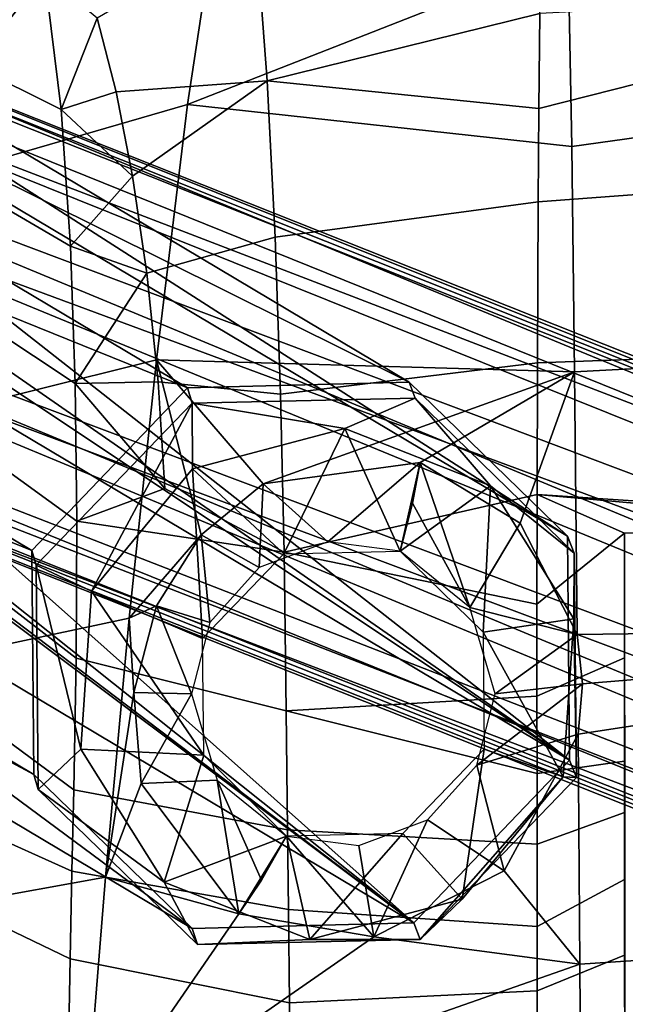
# Model space of a CAD drawing. Units: inches. Extents: x -8.7 to 7.1, y -8.6 to 8.6.
# Drawn here: x -5 to -3.5, y 4.8 to 7.2 of the extents above; entities that cross this region are included whole.
import ezdxf

# ---------------------------------------------------------------- set-up
doc = ezdxf.new("R2010")
doc.units = ezdxf.units.IN
doc.header["$MEASUREMENT"] = 0
doc.layers.add('SEAT-WOOD', color=5, linetype='Continuous')

msp = doc.modelspace()

# ---------------------------------------------------------------- linework, layer by layer
at = {"layer": 'SEAT-WOOD', "linetype": 'Continuous'}
for points in [[(-7.8267, 7.6442, 7.0677), (-4.5685, 6.326, 23.779), (-7.4465, 8.0413, 7.043), (-7.8267, 7.6442, 7.0677)], [(-7.4465, 8.0413, 7.043), (-4.0261, 6.3403, 23.6872), (-6.9041, 8.0555, 6.9512), (-7.4465, 8.0413, 7.043)], [(-4.5685, 6.326, 23.779), (-4.0261, 6.3403, 23.6872), (-7.4465, 8.0413, 7.043), (-4.5685, 6.326, 23.779)], [(-4.0261, 6.3403, 23.6872), (-3.6393, 5.9633, 23.582), (-6.9041, 8.0555, 6.9512), (-4.0261, 6.3403, 23.6872)], [(-6.9041, 8.0555, 6.9512), (-3.6393, 5.9633, 23.582), (-6.5172, 7.6786, 6.8461), (-6.9041, 8.0555, 6.9512)], [(-3.6393, 5.9633, 23.582), (-3.6345, 5.416, 23.5251), (-6.5172, 7.6786, 6.8461), (-3.6393, 5.9633, 23.582)], [(-6.5172, 7.6786, 6.8461), (-3.6345, 5.416, 23.5251), (-6.1256, 7.1455, 8.7641), (-6.5172, 7.6786, 6.8461)], [(-7.8219, 7.0969, 7.0108), (-4.9487, 5.9289, 23.8037), (-7.8267, 7.6442, 7.0677), (-7.8219, 7.0969, 7.0108)], [(-7.8267, 7.6442, 7.0677), (-4.9487, 5.9289, 23.8037), (-4.5685, 6.326, 23.779), (-7.8267, 7.6442, 7.0677)], [(-6.3212, 7.5332, 7.8952), (3.4551, 3.5045, 8.2816), (-6.3384, 7.4594, 7.6178), (-6.3212, 7.5332, 7.8952)], [(3.4066, 3.6406, 9.6353), (3.4822, 3.6406, 8.6382), (-6.3212, 7.5332, 7.8952), (3.4066, 3.6406, 9.6353)], [(3.4066, 3.6406, 9.6353), (-6.3212, 7.5332, 7.8952), (-6.2348, 7.4839, 8.4036), (3.4066, 3.6406, 9.6353)], [(3.4822, 3.6406, 8.6382), (3.4551, 3.5045, 8.2816), (-6.3212, 7.5332, 7.8952), (3.4822, 3.6406, 8.6382)], [(-6.1486, 7.4347, 8.9111), (3.4066, 3.6406, 9.6353), (-6.2348, 7.4839, 8.4036), (-6.1486, 7.4347, 8.9111)], [(-6.3384, 7.4594, 7.6178), (3.4551, 3.5045, 8.2816), (-6.3668, 7.2014, 7.4171), (-6.3384, 7.4594, 7.6178)], [(3.4066, 3.6406, 9.6353), (-6.1486, 7.4347, 8.9111), (-6.0586, 7.2779, 9.224), (3.4066, 3.6406, 9.6353)], [(3.3261, 3.5045, 9.9838), (3.4066, 3.6406, 9.6353), (-6.0586, 7.2779, 9.224), (3.3261, 3.5045, 9.9838)], [(-6.0306, 6.9684, 9.4059), (3.3261, 3.5045, 9.9838), (-6.0586, 7.2779, 9.224), (-6.0306, 6.9684, 9.4059)], [(-6.3668, 7.2014, 7.4171), (3.3364, 3.1757, 8.1257), (-6.5148, 6.8774, 7.4184), (-6.3668, 7.2014, 7.4171)], [(3.4551, 3.5045, 8.2816), (3.3364, 3.1757, 8.1257), (-6.3668, 7.2014, 7.4171), (3.4551, 3.5045, 8.2816)], [(-6.1256, 7.1455, 8.7641), (-3.6345, 5.416, 23.5251), (-6.1074, 7.0647, 8.9102), (-6.1256, 7.1455, 8.7641)], [(-4.944, 5.3816, 23.7467), (-4.9487, 5.9289, 23.8037), (-7.8219, 7.0969, 7.0108), (-4.944, 5.3816, 23.7467)], [(-7.4351, 6.7199, 6.9056), (-4.944, 5.3816, 23.7467), (-7.8219, 7.0969, 7.0108), (-7.4351, 6.7199, 6.9056)], [(-3.6345, 5.416, 23.5251), (-6.1383, 6.9082, 8.9651), (-6.1074, 7.0647, 8.9102), (-3.6345, 5.416, 23.5251)], [(-6.1755, 6.6819, 9.37), (3.1853, 3.1757, 10.12), (-6.0306, 6.9684, 9.4059), (-6.1755, 6.6819, 9.37)], [(3.1853, 3.1757, 10.12), (3.3261, 3.5045, 9.9838), (-6.0306, 6.9684, 9.4059), (3.1853, 3.1757, 10.12)], [(-6.1383, 6.9082, 8.9651), (-4.0147, 5.0189, 23.5498), (-6.222, 6.7766, 8.9001), (-6.1383, 6.9082, 8.9651)], [(-3.6345, 5.416, 23.5251), (-4.0147, 5.0189, 23.5498), (-6.1383, 6.9082, 8.9651), (-3.6345, 5.416, 23.5251)], [(-6.5148, 6.8774, 7.4184), (3.1956, 2.847, 8.2619), (-6.6849, 6.6878, 7.6076), (-6.5148, 6.8774, 7.4184)], [(3.3364, 3.1757, 8.1257), (3.1956, 2.847, 8.2619), (-6.5148, 6.8774, 7.4184), (3.3364, 3.1757, 8.1257)], [(-6.4136, 6.8146, 8.0149), (-4.0147, 5.0189, 23.5498), (-6.8927, 6.7342, 6.8138), (-6.4136, 6.8146, 8.0149)], [(-6.2871, 6.7392, 8.7503), (-4.0147, 5.0189, 23.5498), (-6.4136, 6.8146, 8.0149), (-6.2871, 6.7392, 8.7503)], [(-4.0147, 5.0189, 23.5498), (-6.2871, 6.7392, 8.7503), (-6.222, 6.7766, 8.9001), (-4.0147, 5.0189, 23.5498)], [(-6.8927, 6.7342, 6.8138), (-4.5571, 5.0047, 23.6416), (-7.4351, 6.7199, 6.9056), (-6.8927, 6.7342, 6.8138)], [(-4.5571, 5.0047, 23.6416), (-4.944, 5.3816, 23.7467), (-7.4351, 6.7199, 6.9056), (-4.5571, 5.0047, 23.6416)], [(-4.0147, 5.0189, 23.5498), (-4.5571, 5.0047, 23.6416), (-6.8927, 6.7342, 6.8138), (-4.0147, 5.0189, 23.5498)], [(3.1151, 2.7109, 8.6104), (-6.729, 6.6196, 7.8643), (-6.6849, 6.6878, 7.6076), (3.1151, 2.7109, 8.6104)], [(3.1956, 2.847, 8.2619), (3.1151, 2.7109, 8.6104), (-6.6849, 6.6878, 7.6076), (3.1956, 2.847, 8.2619)], [(-6.4085, 6.535, 9.1554), (3.0666, 2.847, 9.9641), (-6.1755, 6.6819, 9.37), (-6.4085, 6.535, 9.1554)], [(3.0666, 2.847, 9.9641), (3.1853, 3.1757, 10.12), (-6.1755, 6.6819, 9.37), (3.0666, 2.847, 9.9641)], [(-6.6387, 6.5687, 8.372), (-6.729, 6.6196, 7.8643), (3.1151, 2.7109, 8.6104), (-6.6387, 6.5687, 8.372)], [(-6.5482, 6.5178, 8.8808), (-6.6387, 6.5687, 8.372), (3.1151, 2.7109, 8.6104), (-6.5482, 6.5178, 8.8808)], [(-6.5482, 6.5178, 8.8808), (3.0666, 2.847, 9.9641), (-6.4085, 6.535, 9.1554), (-6.5482, 6.5178, 8.8808)], [(3.0395, 2.7109, 9.6075), (3.0666, 2.847, 9.9641), (-6.5482, 6.5178, 8.8808), (3.0395, 2.7109, 9.6075)], [(3.0395, 2.7109, 9.6075), (-6.5482, 6.5178, 8.8808), (3.1151, 2.7109, 8.6104), (3.0395, 2.7109, 9.6075)]]:
    msp.add_3dface(points, dxfattribs=at)
at = {"layer": 'SEAT-WOOD'}
for points in [[(-4.4757, 7.6248, 24.8347), (-3.6514, 7.9322, 24.6182), (-3.6372, 7.3838, 24.3713), (-4.5685, 7.0187, 24.6276)], [(-3.6372, 7.3838, 24.3713), (-1.8409, 7.8461, 24.3929), (-1.8505, 7.1635, 24.173), (-3.629, 6.9164, 24.2299)], [(-4.3734, 7.0765, 25.8449), (-3.7071, 7.2408, 25.5876), (-3.7014, 7.6388, 25.4888), (-4.4023, 7.4543, 25.7724)], [(-5.2927, 7.3542, 25.4892), (-4.4757, 7.6248, 24.8347), (-4.5685, 7.0187, 24.6276), (-5.4432, 6.7657, 25.346)], [(-4.7429, 7.05, 26.0857), (-4.3734, 7.0765, 25.8449), (-4.4023, 7.4543, 25.7724), (-4.7893, 7.2297, 26.0831)], [(-5.0919, 7.1129, 26.4078), (-4.9176, 7.3368, 26.1614), (-5.154, 7.4232, 26.3508), (-5.0919, 7.1129, 26.4078)], [(-3.6372, 7.3838, 24.3713), (-3.629, 6.9164, 24.2299), (-4.5685, 7.0187, 24.6276), (-3.6372, 7.3838, 24.3713)], [(-4.8769, 7.0066, 26.2093), (-4.9176, 7.3368, 26.1614), (-5.0919, 7.1129, 26.4078), (-4.8769, 7.0066, 26.2093)], [(-4.7893, 7.2297, 26.0831), (-4.9176, 7.3368, 26.1614), (-4.8769, 7.0066, 26.2093), (-4.7893, 7.2297, 26.0831)], [(-3.7109, 6.7809, 25.6543), (-2.5529, 6.8669, 25.5233), (-2.5577, 7.3011, 25.4736), (-3.7093, 7.0088, 25.6261)], [(-3.7071, 7.2408, 25.5876), (-3.7093, 7.0088, 25.6261), (-2.5577, 7.3011, 25.4736), (-3.7071, 7.2408, 25.5876)], [(-4.7893, 7.2297, 26.0831), (-4.8769, 7.0066, 26.2093), (-4.7429, 7.05, 26.0857), (-4.7893, 7.2297, 26.0831)], [(-3.7071, 7.2408, 25.5876), (-4.3734, 7.0765, 25.8449), (-3.7093, 7.0088, 25.6261), (-3.7071, 7.2408, 25.5876)], [(-3.629, 6.9164, 24.2299), (-1.8505, 7.1635, 24.173), (-1.8598, 6.4594, 24.0281), (-3.6219, 6.3655, 24.1048)], [(-5.0607, 6.7934, 26.4383), (-4.8541, 6.6723, 26.237), (-4.8769, 7.0066, 26.2093), (-5.0919, 7.1129, 26.4078)], [(-4.7429, 7.05, 26.0857), (-4.7022, 6.8432, 26.0881), (-4.3734, 7.0765, 25.8449), (-4.7429, 7.05, 26.0857)], [(-4.6675, 6.6067, 26.0901), (-4.354, 6.6944, 25.89), (-4.3734, 7.0765, 25.8449), (-4.7022, 6.8432, 26.0881)], [(-4.354, 6.6944, 25.89), (-3.7109, 6.7809, 25.6543), (-3.7093, 7.0088, 25.6261), (-4.3734, 7.0765, 25.8449)], [(-4.7429, 7.05, 26.0857), (-4.8769, 7.0066, 26.2093), (-4.7022, 6.8432, 26.0881), (-4.7429, 7.05, 26.0857)], [(-5.4432, 6.7657, 25.346), (-4.5685, 7.0187, 24.6276), (-4.6442, 6.3948, 24.4761), (-5.5661, 6.1648, 25.2343)], [(-4.7022, 6.8432, 26.0881), (-4.8769, 7.0066, 26.2093), (-4.8541, 6.6723, 26.237), (-4.7022, 6.8432, 26.0881)], [(-4.5685, 7.0187, 24.6276), (-3.629, 6.9164, 24.2299), (-3.6219, 6.3655, 24.1048), (-4.6442, 6.3948, 24.4761)], [(-3.7128, 6.3874, 25.6859), (-2.5451, 6.4298, 25.5436), (-2.5529, 6.8669, 25.5233), (-3.7109, 6.7809, 25.6543)], [(-4.7022, 6.8432, 26.0881), (-4.8541, 6.6723, 26.237), (-4.6675, 6.6067, 26.0901), (-4.7022, 6.8432, 26.0881)], [(-5.047, 6.4719, 26.4542), (-4.8424, 6.3366, 26.252), (-4.8541, 6.6723, 26.237), (-5.0607, 6.7934, 26.4383)], [(-4.3407, 6.3104, 25.9169), (-3.7128, 6.3874, 25.6859), (-3.7109, 6.7809, 25.6543), (-4.354, 6.6944, 25.89)], [(-4.6402, 6.3409, 26.0917), (-4.3407, 6.3104, 25.9169), (-4.354, 6.6944, 25.89), (-4.6675, 6.6067, 26.0901)], [(-4.6675, 6.6067, 26.0901), (-4.8541, 6.6723, 26.237), (-4.8424, 6.3366, 26.252), (-4.6675, 6.6067, 26.0901)], [(-4.6675, 6.6067, 26.0901), (-4.8424, 6.3366, 26.252), (-4.6402, 6.3409, 26.0917), (-4.6675, 6.6067, 26.0901)], [(-5.0444, 6.1494, 26.461), (-4.8385, 6.0006, 26.2584), (-4.8424, 6.3366, 26.252), (-5.047, 6.4719, 26.4542)], [(-3.6219, 6.3655, 24.1048), (-1.8598, 6.4594, 24.0281), (-1.8681, 5.7462, 23.9241), (-3.6154, 5.7237, 23.9933)], [(-3.7135, 6.0658, 25.6993), (-2.5515, 5.989, 25.5441), (-2.5451, 6.4298, 25.5436), (-3.7128, 6.3874, 25.6859)], [(-5.5661, 6.1648, 25.2343), (-4.6442, 6.3948, 24.4761), (-4.7104, 5.7633, 24.3567), (-5.6735, 5.558, 25.1409)], [(-4.6442, 6.3948, 24.4761), (-4.5349, 5.9666, 24.313), (-4.7104, 5.7633, 24.3567), (-4.6442, 6.3948, 24.4761)], [(-3.6219, 6.3655, 24.1048), (-4.3831, 6.0916, 24.2728), (-4.6442, 6.3948, 24.4761), (-3.6219, 6.3655, 24.1048)], [(-4.3831, 6.0916, 24.2728), (-4.5349, 5.9666, 24.313), (-4.6442, 6.3948, 24.4761), (-4.3831, 6.0916, 24.2728)], [(-4.3319, 5.9249, 25.9308), (-3.7135, 6.0658, 25.6993), (-3.7128, 6.3874, 25.6859), (-4.3407, 6.3104, 25.9169)], [(-3.9994, 6.1441, 24.1496), (-4.3831, 6.0916, 24.2728), (-3.6219, 6.3655, 24.1048), (-3.9994, 6.1441, 24.1496)], [(-3.755, 5.9956, 24.0626), (-3.9994, 6.1441, 24.1496), (-3.6219, 6.3655, 24.1048), (-3.755, 5.9956, 24.0626)], [(-3.6154, 5.7237, 23.9933), (-3.755, 5.9956, 24.0626), (-3.6219, 6.3655, 24.1048), (-3.6154, 5.7237, 23.9933)], [(-4.6402, 6.3409, 26.0917), (-4.8424, 6.3366, 26.252), (-4.6232, 6.0799, 26.0926), (-4.6402, 6.3409, 26.0917)], [(-4.6232, 6.0799, 26.0926), (-4.8424, 6.3366, 26.252), (-4.8385, 6.0006, 26.2584), (-4.6232, 6.0799, 26.0926)], [(-4.6232, 6.0799, 26.0926), (-4.3319, 5.9249, 25.9308), (-4.3407, 6.3104, 25.9169), (-4.6402, 6.3409, 26.0917)], [(-4.0119, 6.3011, 23.7295), (-4.0261, 6.3403, 23.6872), (-4.5685, 6.326, 23.779), (-4.5567, 6.2891, 23.8063)], [(-3.6229, 5.922, 23.6413), (-3.6393, 5.9633, 23.582), (-4.0261, 6.3403, 23.6872), (-4.0119, 6.3011, 23.7295)], [(-4.5567, 6.2891, 23.8063), (-4.5685, 6.326, 23.779), (-4.9487, 5.9289, 23.8037), (-4.9381, 5.893, 23.8266)], [(-4.8028, 5.829, 24.1722), (-4.5567, 6.2891, 23.8063), (-4.9381, 5.893, 23.8266), (-4.8028, 5.829, 24.1722)], [(-4.5562, 6.1283, 24.1627), (-4.5567, 6.2891, 23.8063), (-4.8028, 5.829, 24.1722), (-4.5562, 6.1283, 24.1627)], [(-4.0119, 6.3011, 23.7295), (-4.5567, 6.2891, 23.8063), (-4.1837, 6.2267, 24.118), (-4.0119, 6.3011, 23.7295)], [(-4.1837, 6.2267, 24.118), (-4.5567, 6.2891, 23.8063), (-4.5562, 6.1283, 24.1627), (-4.1837, 6.2267, 24.118)], [(-3.8275, 6.0867, 24.0551), (-4.0119, 6.3011, 23.7295), (-4.1837, 6.2267, 24.118), (-3.8275, 6.0867, 24.0551)], [(-3.6229, 5.922, 23.6413), (-4.0119, 6.3011, 23.7295), (-3.8275, 6.0867, 24.0551), (-3.6229, 5.922, 23.6413)], [(-4.1837, 6.2267, 24.118), (-4.5562, 6.1283, 24.1627), (-4.3325, 5.9206, 24.396), (-4.1837, 6.2267, 24.118)], [(-4.0483, 5.9269, 24.356), (-4.1837, 6.2267, 24.118), (-4.3325, 5.9206, 24.396), (-4.0483, 5.9269, 24.356)], [(-3.8275, 6.0867, 24.0551), (-4.1837, 6.2267, 24.118), (-4.0483, 5.9269, 24.356), (-3.8275, 6.0867, 24.0551)], [(-5.0496, 5.8268, 26.4613), (-4.8402, 5.6652, 26.2584), (-4.8385, 6.0006, 26.2584), (-5.0444, 6.1494, 26.461)], [(-3.9994, 6.1441, 24.1496), (-4.225, 5.9498, 24.3832), (-4.3831, 6.0916, 24.2728), (-3.9994, 6.1441, 24.1496)], [(-4.0483, 5.9269, 24.356), (-4.225, 5.9498, 24.3832), (-3.9994, 6.1441, 24.1496), (-4.0483, 5.9269, 24.356)], [(-3.9994, 6.1441, 24.1496), (-4.0184, 6.0445, 24.2635), (-4.0483, 5.9269, 24.356), (-3.9994, 6.1441, 24.1496)], [(-3.8781, 5.7896, 24.3199), (-4.0184, 6.0445, 24.2635), (-3.9994, 6.1441, 24.1496), (-3.8781, 5.7896, 24.3199)], [(-3.755, 5.9956, 24.0626), (-3.8781, 5.7896, 24.3199), (-3.9994, 6.1441, 24.1496), (-3.755, 5.9956, 24.0626)], [(-4.5562, 6.1283, 24.1627), (-4.8028, 5.829, 24.1722), (-4.5314, 5.714, 24.4067), (-4.5562, 6.1283, 24.1627)], [(-4.3325, 5.9206, 24.396), (-4.5562, 6.1283, 24.1627), (-4.5314, 5.714, 24.4067), (-4.3325, 5.9206, 24.396)], [(-4.3831, 6.0916, 24.2728), (-4.3929, 5.887, 24.4018), (-4.5349, 5.9666, 24.313), (-4.3831, 6.0916, 24.2728)], [(-4.225, 5.9498, 24.3832), (-4.3929, 5.887, 24.4018), (-4.3831, 6.0916, 24.2728), (-4.225, 5.9498, 24.3832)], [(-4.8385, 6.0006, 26.2584), (-4.3319, 5.9249, 25.9308), (-4.6232, 6.0799, 26.0926), (-4.8385, 6.0006, 26.2584)], [(-3.7135, 6.0658, 25.6993), (-4.3319, 5.9249, 25.9308), (-3.7138, 5.7979, 25.7037), (-3.7135, 6.0658, 25.6993)], [(-3.8455, 5.7292, 24.31), (-3.8275, 6.0867, 24.0551), (-4.0483, 5.9269, 24.356), (-3.8455, 5.7292, 24.31)], [(-3.6237, 5.7616, 23.998), (-3.8275, 6.0867, 24.0551), (-3.8455, 5.7292, 24.31), (-3.6237, 5.7616, 23.998)], [(-3.6237, 5.7616, 23.998), (-3.6229, 5.922, 23.6413), (-3.8275, 6.0867, 24.0551), (-3.6237, 5.7616, 23.998)], [(-3.7135, 6.0658, 25.6993), (-3.7138, 5.7979, 25.7037), (-3.4999, 5.9707, 25.6511), (-3.7135, 6.0658, 25.6993)], [(-2.5515, 5.989, 25.5441), (-3.7135, 6.0658, 25.6993), (-2.8201, 5.9854, 25.5601), (-2.5515, 5.989, 25.5441)], [(-2.8201, 5.9854, 25.5601), (-3.7135, 6.0658, 25.6993), (-3.4999, 5.9707, 25.6511), (-2.8201, 5.9854, 25.5601)], [(-4.0483, 5.9269, 24.356), (-4.0184, 6.0445, 24.2635), (-3.8781, 5.7896, 24.3199), (-4.0483, 5.9269, 24.356)], [(-4.8402, 5.6652, 26.2584), (-4.3267, 5.5365, 25.9344), (-4.3319, 5.9249, 25.9308), (-4.8385, 6.0006, 26.2584)], [(-3.6154, 5.7237, 23.9933), (-3.8781, 5.7896, 24.3199), (-3.755, 5.9956, 24.0626), (-3.6154, 5.7237, 23.9933)], [(-3.7138, 5.5729, 25.7031), (-3.4999, 5.6661, 25.6506), (-3.4999, 5.9707, 25.6511), (-3.7138, 5.7979, 25.7037)], [(-3.4999, 5.9707, 25.6511), (-3.4976, 3.3034, 25.5981), (-2.8201, 5.9854, 25.5601), (-3.4999, 5.9707, 25.6511)], [(-3.4999, 5.6661, 25.6506), (-3.4982, 3.8739, 25.6085), (-3.4999, 5.9707, 25.6511), (-3.4999, 5.6661, 25.6506)], [(-3.4999, 5.9707, 25.6511), (-3.4982, 3.8739, 25.6085), (-3.4976, 3.3034, 25.5981), (-3.4999, 5.9707, 25.6511)], [(-4.5349, 5.9666, 24.313), (-4.6441, 5.7936, 24.3286), (-4.7104, 5.7633, 24.3567), (-4.5349, 5.9666, 24.313)], [(-4.5349, 5.9666, 24.313), (-4.5133, 5.753, 24.4074), (-4.6441, 5.7936, 24.3286), (-4.5349, 5.9666, 24.313)], [(-4.3929, 5.887, 24.4018), (-4.5133, 5.753, 24.4074), (-4.5349, 5.9666, 24.313), (-4.3929, 5.887, 24.4018)], [(-3.6176, 5.3738, 23.5933), (-3.6345, 5.416, 23.5251), (-3.6393, 5.9633, 23.582), (-3.6229, 5.922, 23.6413)], [(-4.9381, 5.893, 23.8266), (-4.9487, 5.9289, 23.8037), (-4.944, 5.3816, 23.7467), (-4.9328, 5.3448, 23.7787)], [(-4.3267, 5.5365, 25.9344), (-3.7138, 5.5729, 25.7031), (-3.7138, 5.7979, 25.7037), (-4.3319, 5.9249, 25.9308)], [(-3.6176, 5.3738, 23.5933), (-3.6229, 5.922, 23.6413), (-3.6237, 5.7616, 23.998), (-3.6176, 5.3738, 23.5933)], [(-4.9381, 5.893, 23.8266), (-4.8291, 5.4431, 24.1427), (-4.8028, 5.829, 24.1722), (-4.9381, 5.893, 23.8266)], [(-4.9381, 5.893, 23.8266), (-4.9328, 5.3448, 23.7787), (-4.8291, 5.4431, 24.1427), (-4.9381, 5.893, 23.8266)], [(-5.0604, 5.5015, 26.4568), (-4.8458, 5.3439, 26.2538), (-4.8402, 5.6652, 26.2584), (-5.0496, 5.8268, 26.4613)], [(-4.8028, 5.829, 24.1722), (-4.8291, 5.4431, 24.1427), (-4.5286, 5.4281, 24.3816), (-4.8028, 5.829, 24.1722)], [(-4.8028, 5.829, 24.1722), (-4.5286, 5.4281, 24.3816), (-4.5314, 5.714, 24.4067), (-4.8028, 5.829, 24.1722)], [(-4.6441, 5.7936, 24.3286), (-4.699, 5.5815, 24.3114), (-4.7104, 5.7633, 24.3567), (-4.6441, 5.7936, 24.3286)], [(-4.6441, 5.7936, 24.3286), (-4.5583, 5.5786, 24.3988), (-4.699, 5.5815, 24.3114), (-4.6441, 5.7936, 24.3286)], [(-4.5133, 5.753, 24.4074), (-4.5583, 5.5786, 24.3988), (-4.6441, 5.7936, 24.3286), (-4.5133, 5.753, 24.4074)], [(-3.8158, 5.5786, 24.2928), (-3.8781, 5.7896, 24.3199), (-3.6154, 5.7237, 23.9933), (-3.8158, 5.5786, 24.2928)], [(-5.6735, 5.558, 25.1409), (-4.7104, 5.7633, 24.3567), (-4.7688, 5.1301, 24.258), (-5.7691, 4.9498, 25.0597)], [(-4.7104, 5.7633, 24.3567), (-4.699, 5.5815, 24.3114), (-4.7688, 5.1301, 24.258), (-4.7104, 5.7633, 24.3567)], [(-3.65, 5.3758, 23.9685), (-3.6237, 5.7616, 23.998), (-3.8455, 5.7292, 24.31), (-3.65, 5.3758, 23.9685)], [(-3.65, 5.3758, 23.9685), (-3.6176, 5.3738, 23.5933), (-3.6237, 5.7616, 23.998), (-3.65, 5.3758, 23.9685)], [(-3.8427, 5.4432, 24.285), (-3.65, 5.3758, 23.9685), (-3.8455, 5.7292, 24.31), (-3.8427, 5.4432, 24.285)], [(-1.8681, 5.7462, 23.9241), (-3.6022, 5.6025, 23.9733), (-3.6154, 5.7237, 23.9933), (-1.8681, 5.7462, 23.9241)], [(-3.6134, 5.4799, 23.9576), (-3.6022, 5.6025, 23.9733), (-1.8681, 5.7462, 23.9241), (-3.6134, 5.4799, 23.9576)], [(-3.6134, 5.4799, 23.9576), (-1.8681, 5.7462, 23.9241), (-1.875, 5.0312, 23.8455), (-3.6093, 4.9174, 23.8853)], [(-3.6022, 5.6025, 23.9733), (-3.8158, 5.5786, 24.2928), (-3.6154, 5.7237, 23.9933), (-3.6022, 5.6025, 23.9733)], [(-4.8458, 5.3439, 26.2538), (-4.3236, 5.2463, 25.9339), (-4.3267, 5.5365, 25.9344), (-4.8402, 5.6652, 26.2584)], [(-3.7136, 5.3836, 25.7005), (-3.4998, 5.4134, 25.6454), (-3.4999, 5.6661, 25.6506), (-3.7138, 5.5729, 25.7031)], [(-3.4998, 5.4134, 25.6454), (-3.4982, 3.8739, 25.6085), (-3.4999, 5.6661, 25.6506), (-3.4998, 5.4134, 25.6454)], [(-3.6134, 5.4799, 23.9576), (-3.8608, 5.4043, 24.2842), (-3.6022, 5.6025, 23.9733), (-3.6134, 5.4799, 23.9576)], [(-3.8608, 5.4043, 24.2842), (-3.8158, 5.5786, 24.2928), (-3.6022, 5.6025, 23.9733), (-3.8608, 5.4043, 24.2842)], [(-4.699, 5.5815, 24.3114), (-4.6817, 5.3595, 24.258), (-4.7688, 5.1301, 24.258), (-4.699, 5.5815, 24.3114)], [(-4.699, 5.5815, 24.3114), (-4.5583, 5.5786, 24.3988), (-4.6817, 5.3595, 24.258), (-4.699, 5.5815, 24.3114)], [(-4.5583, 5.5786, 24.3988), (-4.496, 5.3677, 24.3718), (-4.6817, 5.3595, 24.258), (-4.5583, 5.5786, 24.3988)], [(-3.7138, 5.5729, 25.7031), (-4.3267, 5.5365, 25.9344), (-3.7136, 5.3836, 25.7005), (-3.7138, 5.5729, 25.7031)], [(-4.3236, 5.2463, 25.9339), (-3.7135, 5.2107, 25.6982), (-3.7136, 5.3836, 25.7005), (-4.3267, 5.5365, 25.9344)], [(-5.0724, 5.2445, 26.4501), (-4.8505, 5.1451, 26.2498), (-4.8458, 5.3439, 26.2538), (-5.0604, 5.5015, 26.4568)], [(-3.794, 5.1458, 23.9417), (-3.8608, 5.4043, 24.2842), (-3.6134, 5.4799, 23.9576), (-3.794, 5.1458, 23.9417)], [(-3.6134, 5.4799, 23.9576), (-3.6093, 4.9174, 23.8853), (-3.794, 5.1458, 23.9417), (-3.6134, 5.4799, 23.9576)], [(-4.8291, 5.4431, 24.1427), (-4.9328, 5.3448, 23.7787), (-4.6253, 5.1181, 24.0856), (-4.8291, 5.4431, 24.1427)], [(-4.8291, 5.4431, 24.1427), (-4.6253, 5.1181, 24.0856), (-4.5286, 5.4281, 24.3816), (-4.8291, 5.4431, 24.1427)], [(-4.0416, 5.2367, 24.2956), (-3.8966, 5.0765, 23.9779), (-3.8427, 5.4432, 24.285), (-4.0416, 5.2367, 24.2956)], [(-3.8427, 5.4432, 24.285), (-3.8966, 5.0765, 23.9779), (-3.65, 5.3758, 23.9685), (-3.8427, 5.4432, 24.285)], [(-4.5286, 5.4281, 24.3816), (-4.6253, 5.1181, 24.0856), (-4.3258, 5.2304, 24.3356), (-4.5286, 5.4281, 24.3816)], [(-3.9991, 4.9777, 23.6137), (-4.0147, 5.0189, 23.5498), (-3.6345, 5.416, 23.5251), (-3.6176, 5.3738, 23.5933)], [(-3.9812, 5.2703, 24.2899), (-3.8608, 5.4043, 24.2842), (-3.794, 5.1458, 23.9417), (-3.9812, 5.2703, 24.2899)], [(-3.7135, 5.2107, 25.6982), (-3.4998, 5.2887, 25.6422), (-3.4998, 5.4134, 25.6454), (-3.7136, 5.3836, 25.7005)], [(-3.4998, 5.2887, 25.6422), (-3.4987, 4.3359, 25.6182), (-3.4998, 5.4134, 25.6454), (-3.4998, 5.2887, 25.6422)], [(-3.4987, 4.3359, 25.6182), (-3.4985, 4.1202, 25.6135), (-3.4998, 5.4134, 25.6454), (-3.4987, 4.3359, 25.6182)], [(-3.4985, 4.1202, 25.6135), (-3.4982, 3.8739, 25.6085), (-3.4998, 5.4134, 25.6454), (-3.4985, 4.1202, 25.6135)], [(-4.9328, 5.3448, 23.7787), (-4.944, 5.3816, 23.7467), (-4.5571, 5.0047, 23.6416), (-4.5438, 4.9657, 23.6904)], [(-4.6817, 5.3595, 24.258), (-4.496, 5.3677, 24.3718), (-4.4423, 5.0404, 24.0993), (-4.6817, 5.3595, 24.258)], [(-4.4423, 5.0404, 24.0993), (-4.496, 5.3677, 24.3718), (-4.3869, 5.1229, 24.2289), (-4.4423, 5.0404, 24.0993)], [(-4.3869, 5.1229, 24.2289), (-4.496, 5.3677, 24.3718), (-4.3258, 5.2304, 24.3356), (-4.3869, 5.1229, 24.2289)], [(-3.65, 5.3758, 23.9685), (-3.9991, 4.9777, 23.6137), (-3.6176, 5.3738, 23.5933), (-3.65, 5.3758, 23.9685)], [(-3.8966, 5.0765, 23.9779), (-3.9991, 4.9777, 23.6137), (-3.65, 5.3758, 23.9685), (-3.8966, 5.0765, 23.9779)], [(-4.9328, 5.3448, 23.7787), (-4.5438, 4.9657, 23.6904), (-4.6253, 5.1181, 24.0856), (-4.9328, 5.3448, 23.7787)], [(-4.8505, 5.1451, 26.2498), (-4.321, 5.0509, 25.9341), (-4.3236, 5.2463, 25.9339), (-4.8458, 5.3439, 26.2538)], [(-4.6817, 5.3595, 24.258), (-4.4423, 5.0404, 24.0993), (-4.7688, 5.1301, 24.258), (-4.6817, 5.3595, 24.258)], [(-4.1491, 5.2074, 24.3084), (-3.9812, 5.2703, 24.2899), (-4.1124, 4.9841, 23.9884), (-4.1491, 5.2074, 24.3084)], [(-4.1124, 4.9841, 23.9884), (-3.9812, 5.2703, 24.2899), (-3.794, 5.1458, 23.9417), (-4.1124, 4.9841, 23.9884)], [(-3.7133, 5.01, 25.6956), (-3.4997, 5.1247, 25.6375), (-3.4998, 5.2887, 25.6422), (-3.7135, 5.2107, 25.6982)], [(-3.4997, 5.1247, 25.6375), (-3.499, 4.5234, 25.6225), (-3.4998, 5.2887, 25.6422), (-3.4997, 5.1247, 25.6375)], [(-3.499, 4.5234, 25.6225), (-3.4987, 4.3359, 25.6182), (-3.4998, 5.2887, 25.6422), (-3.499, 4.5234, 25.6225)], [(-4.321, 5.0509, 25.9341), (-3.7133, 5.01, 25.6956), (-3.7135, 5.2107, 25.6982), (-4.3236, 5.2463, 25.9339)], [(-5.0824, 5.04, 26.4442), (-4.8549, 4.9307, 26.246), (-4.8505, 5.1451, 26.2498), (-5.0724, 5.2445, 26.4501)], [(-4.6253, 5.1181, 24.0856), (-4.2691, 4.978, 24.0227), (-4.3258, 5.2304, 24.3356), (-4.6253, 5.1181, 24.0856)], [(-4.4423, 5.0404, 24.0993), (-4.3258, 5.2304, 24.3356), (-4.1124, 4.9841, 23.9884), (-4.4423, 5.0404, 24.0993)], [(-4.3869, 5.1229, 24.2289), (-4.3258, 5.2304, 24.3356), (-4.4423, 5.0404, 24.0993), (-4.3869, 5.1229, 24.2289)], [(-4.3258, 5.2304, 24.3356), (-4.2691, 4.978, 24.0227), (-4.0416, 5.2367, 24.2956), (-4.3258, 5.2304, 24.3356)], [(-4.3258, 5.2304, 24.3356), (-4.1491, 5.2074, 24.3084), (-4.1124, 4.9841, 23.9884), (-4.3258, 5.2304, 24.3356)], [(-4.2691, 4.978, 24.0227), (-3.8966, 5.0765, 23.9779), (-4.0416, 5.2367, 24.2956), (-4.2691, 4.978, 24.0227)], [(-5.7691, 4.9498, 25.0597), (-4.7688, 5.1301, 24.258), (-4.8203, 4.4936, 24.1742), (-5.8537, 4.338, 24.9889)], [(-4.8549, 4.9307, 26.246), (-4.3191, 4.823, 25.9332), (-4.321, 5.0509, 25.9341), (-4.8505, 5.1451, 26.2498)], [(-4.7688, 5.1301, 24.258), (-4.4423, 5.0404, 24.0993), (-4.8203, 4.4936, 24.1742), (-4.7688, 5.1301, 24.258)], [(-3.794, 5.1458, 23.9417), (-3.6093, 4.9174, 23.8853), (-4.1124, 4.9841, 23.9884), (-3.794, 5.1458, 23.9417)], [(-4.6253, 5.1181, 24.0856), (-4.5438, 4.9657, 23.6904), (-4.2691, 4.978, 24.0227), (-4.6253, 5.1181, 24.0856)], [(-3.7132, 4.8529, 25.6934), (-3.4995, 4.94, 25.6327), (-3.4997, 5.1247, 25.6375), (-3.7133, 5.01, 25.6956)], [(-3.4995, 4.94, 25.6327), (-3.4992, 4.6842, 25.6263), (-3.4997, 5.1247, 25.6375), (-3.4995, 4.94, 25.6327)], [(-3.4992, 4.6842, 25.6263), (-3.499, 4.5234, 25.6225), (-3.4997, 5.1247, 25.6375), (-3.4992, 4.6842, 25.6263)], [(-4.2691, 4.978, 24.0227), (-3.9991, 4.9777, 23.6137), (-3.8966, 5.0765, 23.9779), (-4.2691, 4.978, 24.0227)], [(-5.0917, 4.8162, 26.439), (-4.859, 4.7146, 26.2424), (-4.8549, 4.9307, 26.246), (-5.0824, 5.04, 26.4442)], [(-4.4423, 5.0404, 24.0993), (-4.1124, 4.9841, 23.9884), (-4.8203, 4.4936, 24.1742), (-4.4423, 5.0404, 24.0993)], [(-4.3191, 4.823, 25.9332), (-3.7132, 4.8529, 25.6934), (-3.7133, 5.01, 25.6956), (-4.321, 5.0509, 25.9341)], [(-3.6093, 4.9174, 23.8853), (-1.875, 5.0312, 23.8455), (-1.8808, 4.3146, 23.7809), (-3.6054, 4.3166, 23.8201)], [(-4.5438, 4.9657, 23.6904), (-4.5571, 5.0047, 23.6416), (-4.0147, 5.0189, 23.5498), (-3.9991, 4.9777, 23.6137)], [(-4.1124, 4.9841, 23.9884), (-3.6093, 4.9174, 23.8853), (-4.8203, 4.4936, 24.1742), (-4.1124, 4.9841, 23.9884)], [(-4.5438, 4.9657, 23.6904), (-3.9991, 4.9777, 23.6137), (-4.2691, 4.978, 24.0227), (-4.5438, 4.9657, 23.6904)], [(-3.713, 4.6782, 25.6908), (-3.4992, 4.6842, 25.6263), (-3.4995, 4.94, 25.6327), (-3.7132, 4.8529, 25.6934)], [(-4.859, 4.7146, 26.2424), (-4.3177, 4.6045, 25.932), (-4.3191, 4.823, 25.9332), (-4.8549, 4.9307, 26.246)], [(-3.6093, 4.9174, 23.8853), (-3.6054, 4.3166, 23.8201), (-4.8203, 4.4936, 24.1742), (-3.6093, 4.9174, 23.8853)], [(-4.3177, 4.6045, 25.932), (-3.713, 4.6782, 25.6908), (-3.7132, 4.8529, 25.6934), (-4.3191, 4.823, 25.9332)]]:
    msp.add_3dface(points, dxfattribs=at)

doc.saveas('drawing.dxf')
